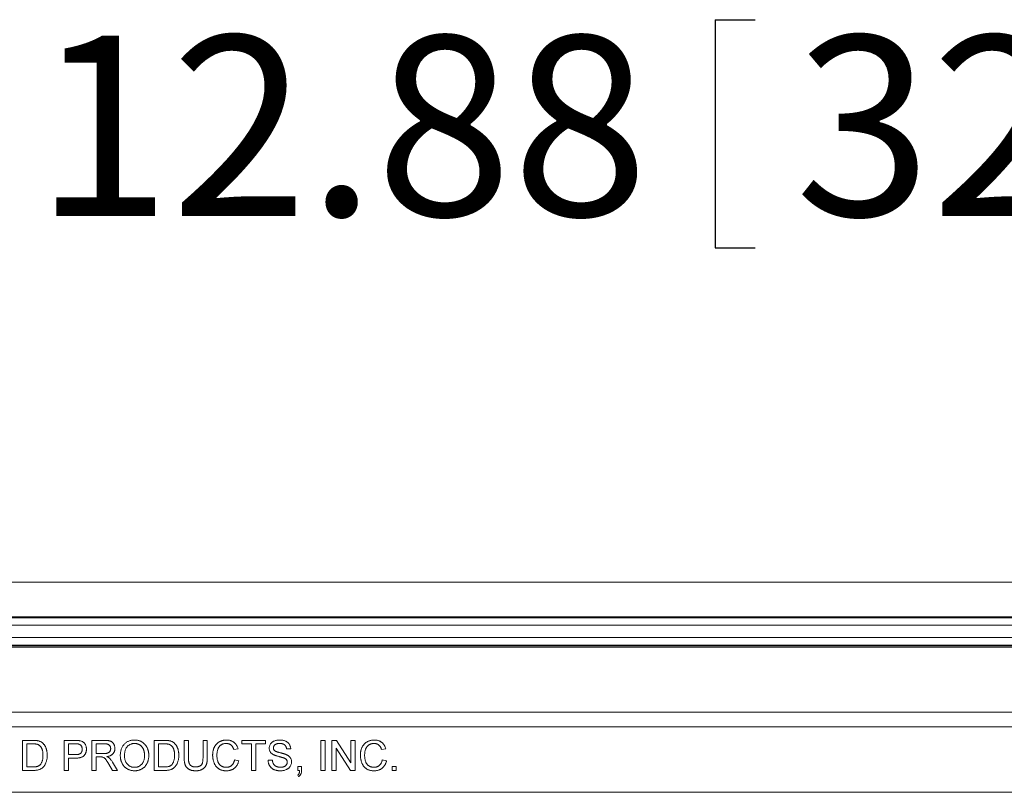
# Model space of a CAD drawing. Units: inches. Extents: x 2 to 136, y 2 to 86.
# Drawn here: x 72 to 78, y 35 to 40 of the extents above; entities that cross this region are included whole.
import ezdxf

# ---------------------------------------------------------------- set-up
doc = ezdxf.new("R2010")
doc.units = ezdxf.units.IN
doc.header["$LTSCALE"] = 4
doc.header["$MEASUREMENT"] = 0
doc.layers.add('DIM', color=136, linetype='Continuous')
doc.styles.add('SLDTEXTSTYLE0', font='TXT', dxfattribs={"width": 0.605})
doc.dimstyles.new('SLDDIMSTYLE1', dxfattribs={"dimtxt": 0.970703, "dimasz": 0.376, "dimexe": 0, "dimexo": 0.0625, "dimgap": 0.242676, "dimtad": 0, "dimtih": 1, "dimtoh": 1, "dimlfac": 0.75, "dimrnd": 1e-09, "dimzin": 12, "dimdsep": 46, "dimtxsty": 'SLDTEXTSTYLE0', "dimsah": 1, "dimcen": 0.09, "dimadec": 0, "dimazin": 3, "dimtfac": 1, "dimtofl": 0, "dimtmove": 0, "dimatfit": 3, "dimfxl": 1, "dimfrac": 2, "dimtolj": 1, "dimtzin": 12, "dimarcsym": 0})

# ---------------------------------------------------------------- blocks, each defined once
blk = doc.blocks.new('_D_5')
at = {"layer": 'DIM'}
for p, q in [((76.2864, 39.5239), (76.2864, 38.2573)), ((76.2864, 39.5239), (76.5086, 39.5239)), ((81.2486, 39.5239), (81.0264, 39.5239)), ((81.2486, 39.5239), (81.2486, 38.2573)), ((69.1254, 35.4331), (69.1254, 39.3906)), ((86.2921, 35.4331), (86.2921, 39.3906)), ((69.1254, 38.8906), (72.0366, 38.8906)), ((86.2921, 38.8906), (82.1652, 38.8906)), ((76.2864, 38.2573), (76.5086, 38.2573)), ((81.2486, 38.2573), (81.0264, 38.2573))]:
    blk.add_line(p, q, dxfattribs=at)
for points in [[(69.1254, 38.8906), (69.5014, 38.8106), (69.5014, 38.9706)], [(86.2921, 38.8906), (85.9161, 38.9706), (85.9161, 38.8106)]]:
    blk.add_solid(points, dxfattribs=at)
at = {"layer": 'DIM', "char_height": 1, "attachment_point": 1, "style": 'SLDTEXTSTYLE0'}
for s, insert in [('12.88', (72.5088, 39.4346)), ('327.03', (76.7308, 39.4346))]:
    blk.add_mtext(s, dxfattribs=dict(at, insert=insert))

msp = doc.modelspace()

# ---------------------------------------------------------------- linework, layer by layer
at = {"color": 7, "linetype": 'Continuous', "lineweight": 15}
for p, q in [((87.3555, 36.3998), (68.062, 36.3998)), ((86.1918, 36.2071), (69.2257, 36.2071)), ((69.2274, 36.203), (86.1901, 36.203)), ((86.1901, 36.1613), (69.2274, 36.1613)), ((69.2902, 36.0928), (86.1272, 36.0928)), ((86.1272, 36.0512), (69.2902, 36.0512)), ((86.1255, 36.0471), (69.2919, 36.0471)), ((69.2952, 36.0391), (86.1222, 36.0391)), ((69.4445, 35.6788), (85.973, 35.6788)), ((85.973, 35.5962), (69.4445, 35.5962)), ((72.441, 35.3548), (72.441, 35.5215)), ((72.441, 35.5215), (72.498, 35.5215)), ((72.4983, 35.5022), (72.4645, 35.5022)), ((72.4645, 35.5022), (72.4645, 35.374)), ((72.6717, 35.3548), (72.6717, 35.5215)), ((72.6717, 35.5215), (72.733, 35.5215)), ((72.6952, 35.5022), (72.6952, 35.4424)), ((72.735, 35.5022), (72.6952, 35.5022)), ((72.8256, 35.3548), (72.8256, 35.5215)), ((72.8256, 35.5215), (72.8979, 35.5215)), ((72.8988, 35.5022), (72.8491, 35.5022)), ((72.8491, 35.5022), (72.8491, 35.4488)), ((73.1717, 35.3548), (73.1717, 35.5215)), ((73.1717, 35.5215), (73.2287, 35.5215)), ((73.229, 35.5022), (73.1952, 35.5022)), ((73.1952, 35.5022), (73.1952, 35.374)), ((73.3384, 35.4256), (73.3384, 35.5215)), ((73.3384, 35.5215), (73.3619, 35.5215)), ((73.3619, 35.5215), (73.3619, 35.4267)), ((73.4431, 35.5215), (73.4666, 35.5215)), ((73.4431, 35.4267), (73.4431, 35.5215)), ((73.4666, 35.5215), (73.4666, 35.4256)), ((73.6589, 35.5215), (73.7893, 35.5215)), ((73.6589, 35.5022), (73.6589, 35.5215)), ((73.7123, 35.5022), (73.6589, 35.5022)), ((73.7123, 35.3548), (73.7123, 35.5022)), ((73.7893, 35.5022), (73.7358, 35.5022)), ((73.7358, 35.5022), (73.7358, 35.3548)), ((73.7893, 35.5215), (73.7893, 35.5022)), ((74.097, 35.3548), (74.097, 35.5215)), ((74.097, 35.5215), (74.1205, 35.5215)), ((74.1205, 35.5215), (74.1205, 35.3548)), ((74.1589, 35.5215), (74.1838, 35.5215)), ((74.1589, 35.3548), (74.1589, 35.5215)), ((74.1838, 35.5215), (74.2636, 35.3971)), ((74.2636, 35.3971), (74.2636, 35.5215)), ((74.2636, 35.5215), (74.2871, 35.5215)), ((74.2871, 35.5215), (74.2871, 35.3548)), ((72.6952, 35.4424), (72.7354, 35.4424)), ((72.8491, 35.4488), (72.8937, 35.4488)), ((73.6376, 35.4751), (73.614, 35.4701)), ((73.9303, 35.4744), (73.9068, 35.4744)), ((74.2623, 35.3548), (74.1824, 35.4792)), ((74.1824, 35.4792), (74.1824, 35.3548)), ((74.4581, 35.4751), (74.4346, 35.4701)), ((72.7361, 35.4232), (72.6952, 35.4232)), ((72.6952, 35.4232), (72.6952, 35.3548)), ((72.8732, 35.4296), (72.8491, 35.4296)), ((72.8491, 35.4296), (72.8491, 35.3548)), ((72.9405, 35.3548), (72.9197, 35.39)), ((72.9401, 35.4008), (72.9674, 35.3548)), ((73.6183, 35.4136), (73.6418, 35.4081)), ((73.8042, 35.4125), (73.8277, 35.4125)), ((74.4388, 35.4136), (74.4623, 35.4081)), ((72.5007, 35.3548), (72.441, 35.3548)), ((72.4645, 35.374), (72.4988, 35.374)), ((72.6952, 35.3548), (72.6717, 35.3548)), ((72.8491, 35.3548), (72.8256, 35.3548)), ((72.9674, 35.3548), (72.9405, 35.3548)), ((73.2314, 35.3548), (73.1717, 35.3548)), ((73.1952, 35.374), (73.2296, 35.374)), ((73.7358, 35.3548), (73.7123, 35.3548)), ((73.9688, 35.3548), (73.9688, 35.3762)), ((73.9688, 35.3762), (73.9901, 35.3762)), ((73.9794, 35.3548), (73.9688, 35.3548)), ((73.973, 35.3206), (73.9688, 35.3291)), ((73.9901, 35.3762), (73.9901, 35.3548)), ((74.1205, 35.3548), (74.097, 35.3548)), ((74.1824, 35.3548), (74.1589, 35.3548)), ((74.2871, 35.3548), (74.2623, 35.3548)), ((74.4944, 35.3548), (74.4944, 35.3762)), ((74.4944, 35.3762), (74.5158, 35.3762)), ((74.5158, 35.3548), (74.4944, 35.3548)), ((74.5158, 35.3762), (74.5158, 35.3548)), ((86.2921, 35.2331), (69.1254, 35.2331))]:
    msp.add_line(p, q, dxfattribs=at)
for points, knots in [([(72.498, 35.5215), (72.4995, 35.5215), (72.5026, 35.5215), (72.5069, 35.5213), (72.5111, 35.5212), (72.5149, 35.5209), (72.5184, 35.5206), (72.5217, 35.5201), (72.5247, 35.5197), (72.5265, 35.5193), (72.5274, 35.5191)], [0, 0, 0, 0, 0.157901, 0.306843, 0.445681, 0.57457, 0.694651, 0.806147, 0.907759, 1, 1, 1, 1]), ([(72.5258, 35.4988), (72.525, 35.4991), (72.5234, 35.4997), (72.5208, 35.5003), (72.5178, 35.5009), (72.5146, 35.5014), (72.5109, 35.5018), (72.507, 35.5021), (72.5027, 35.5022), (72.4998, 35.5022), (72.4983, 35.5022)], [0, 0, 0, 0, 0.087425, 0.185248, 0.292738, 0.411206, 0.541246, 0.682781, 0.836034, 1, 1, 1, 1]), ([(72.5542, 35.4394), (72.5542, 35.4415), (72.5542, 35.4457), (72.5537, 35.4517), (72.5531, 35.4573), (72.5522, 35.4626), (72.5511, 35.4675), (72.5496, 35.4719), (72.548, 35.4761), (72.546, 35.4798), (72.5439, 35.4832), (72.5416, 35.4863), (72.5393, 35.4891), (72.5368, 35.4916), (72.5342, 35.4939), (72.5316, 35.4958), (72.5288, 35.4975), (72.5268, 35.4984), (72.5258, 35.4988)], [0, 0, 0, 0, 0.091261, 0.177438, 0.258678, 0.334778, 0.406499, 0.473726, 0.537152, 0.597403, 0.654522, 0.709277, 0.76151, 0.811841, 0.8606, 0.907803, 0.954258, 1, 1, 1, 1]), ([(72.5274, 35.5191), (72.5297, 35.5185), (72.5342, 35.5173), (72.5406, 35.5146), (72.5464, 35.5113), (72.5499, 35.5085), (72.5516, 35.5071)], [0, 0, 0, 0, 0.261213, 0.512048, 0.757793, 1, 1, 1, 1]), ([(72.5516, 35.5071), (72.5527, 35.5062), (72.5549, 35.5043), (72.5578, 35.5012), (72.5606, 35.4979), (72.5632, 35.4945), (72.5655, 35.4908), (72.5676, 35.4869), (72.5696, 35.4829), (72.5713, 35.4786), (72.5728, 35.4742), (72.5741, 35.4697), (72.5752, 35.4649), (72.5761, 35.4601), (72.5769, 35.455), (72.5774, 35.4498), (72.5777, 35.4445), (72.5777, 35.4409), (72.5777, 35.439)], [0, 0, 0, 0, 0.056809, 0.113874, 0.170522, 0.227532, 0.285334, 0.343678, 0.403164, 0.464002, 0.525827, 0.589097, 0.653293, 0.719115, 0.786763, 0.855798, 0.926841, 1, 1, 1, 1]), ([(72.733, 35.5215), (72.7355, 35.5214), (72.7403, 35.5214), (72.7469, 35.5211), (72.7526, 35.5207), (72.7561, 35.5201), (72.7577, 35.5199)], [0, 0, 0, 0, 0.307164, 0.575509, 0.806632, 1, 1, 1, 1]), ([(72.7542, 35.5008), (72.7538, 35.5009), (72.7527, 35.5011), (72.751, 35.5014), (72.749, 35.5017), (72.7467, 35.5019), (72.7442, 35.502), (72.7414, 35.5021), (72.7383, 35.5022), (72.7362, 35.5022), (72.735, 35.5022)], [0, 0, 0, 0, 0.076383, 0.165986, 0.270715, 0.388824, 0.520602, 0.666029, 0.825243, 1, 1, 1, 1]), ([(72.7722, 35.4729), (72.7721, 35.4746), (72.772, 35.4779), (72.7711, 35.4826), (72.7695, 35.487), (72.7674, 35.4909), (72.7647, 35.4943), (72.7616, 35.4972), (72.7581, 35.4994), (72.7555, 35.5003), (72.7542, 35.5008)], [0, 0, 0, 0, 0.142931, 0.276951, 0.405511, 0.531971, 0.653654, 0.769904, 0.883734, 1, 1, 1, 1]), ([(72.7577, 35.5199), (72.7596, 35.5195), (72.7633, 35.5188), (72.7686, 35.517), (72.7734, 35.5149), (72.7778, 35.5123), (72.7817, 35.5091), (72.7852, 35.5053), (72.7882, 35.501), (72.7909, 35.4962), (72.793, 35.4909), (72.7945, 35.4853), (72.7955, 35.4795), (72.7956, 35.4756), (72.7957, 35.4735)], [0, 0, 0, 0, 0.089239, 0.173128, 0.252594, 0.329322, 0.40466, 0.481468, 0.561836, 0.645835, 0.732302, 0.819186, 0.908078, 1, 1, 1, 1]), ([(72.8979, 35.5215), (72.8996, 35.5214), (72.9029, 35.5214), (72.9077, 35.5212), (72.9121, 35.5208), (72.9163, 35.5204), (72.9201, 35.5198), (72.9237, 35.519), (72.9269, 35.5181), (72.9298, 35.5171), (72.9325, 35.5159), (72.935, 35.5144), (72.9374, 35.5128), (72.9397, 35.5109), (72.9418, 35.5088), (72.9438, 35.5065), (72.9456, 35.5041), (72.9479, 35.5005), (72.9503, 35.4956), (72.9523, 35.4895), (72.9536, 35.4831), (72.9537, 35.4787), (72.9538, 35.4765)], [0, 0, 0, 0, 0.062104, 0.120195, 0.17436, 0.225008, 0.272316, 0.31634, 0.356815, 0.393919, 0.429524, 0.464613, 0.499961, 0.535403, 0.571568, 0.608108, 0.64553, 0.684379, 0.762613, 0.84052, 0.919085, 1, 1, 1, 1]), ([(72.9303, 35.476), (72.9303, 35.477), (72.9302, 35.4788), (72.9299, 35.4815), (72.9293, 35.484), (72.9284, 35.4864), (72.9274, 35.4888), (72.926, 35.4909), (72.9245, 35.493), (72.9227, 35.4949), (72.9207, 35.4966), (72.9184, 35.4982), (72.9158, 35.4994), (72.9129, 35.5004), (72.9098, 35.5013), (72.9063, 35.5018), (72.9026, 35.5022), (72.9001, 35.5022), (72.8988, 35.5022)], [0, 0, 0, 0, 0.0603272, 0.1181633, 0.1741916, 0.2288671, 0.2834296, 0.3378078, 0.392615, 0.44845, 0.5059515, 0.5650463, 0.6266439, 0.6922233, 0.7611243, 0.8353052, 0.9153232, 1, 1, 1, 1]), ([(72.9837, 35.4359), (72.9838, 35.4393), (72.9839, 35.4458), (72.9849, 35.4553), (72.9867, 35.4642), (72.989, 35.4725), (72.9922, 35.4803), (72.996, 35.4876), (73.0005, 35.4943), (73.0057, 35.5004), (73.0114, 35.5058), (73.0176, 35.5106), (73.0241, 35.5146), (73.0311, 35.5179), (73.0385, 35.5205), (73.0463, 35.5223), (73.0544, 35.5234), (73.06, 35.5235), (73.0629, 35.5236)], [0, 0, 0, 0, 0.075225, 0.146571, 0.214495, 0.279453, 0.342418, 0.40351, 0.463774, 0.523875, 0.583261, 0.64131, 0.698905, 0.756301, 0.814632, 0.874328, 0.935785, 1, 1, 1, 1]), ([(73.063, 35.5044), (73.0611, 35.5043), (73.0574, 35.5042), (73.052, 35.5034), (73.0467, 35.5022), (73.0417, 35.5005), (73.0369, 35.4983), (73.0322, 35.4955), (73.0278, 35.4923), (73.0236, 35.4886), (73.0196, 35.4843), (73.0163, 35.4793), (73.0135, 35.4736), (73.0112, 35.4673), (73.0094, 35.4603), (73.0081, 35.4527), (73.0074, 35.4444), (73.0073, 35.4386), (73.0072, 35.4357)], [0, 0, 0, 0, 0.055944, 0.110712, 0.164055, 0.216875, 0.269578, 0.323272, 0.377576, 0.433444, 0.490917, 0.550621, 0.613113, 0.679858, 0.751356, 0.82826, 0.910794, 1, 1, 1, 1]), ([(73.0629, 35.5236), (73.0647, 35.5236), (73.0685, 35.5235), (73.074, 35.523), (73.0794, 35.5221), (73.0846, 35.5209), (73.0897, 35.5194), (73.0947, 35.5175), (73.0995, 35.5153), (73.1042, 35.5127), (73.1086, 35.5099), (73.1128, 35.5067), (73.1168, 35.5033), (73.1204, 35.4996), (73.1238, 35.4957), (73.1268, 35.4914), (73.1297, 35.487), (73.1322, 35.4822), (73.1345, 35.4772), (73.1364, 35.4721), (73.1381, 35.4668), (73.1395, 35.4613), (73.1405, 35.4557), (73.1413, 35.4499), (73.1417, 35.4439), (73.1418, 35.4399), (73.1418, 35.4379)], [0, 0, 0, 0, 0.043091, 0.08557, 0.127135, 0.167938, 0.208657, 0.248986, 0.289358, 0.330079, 0.370445, 0.41051, 0.450069, 0.489537, 0.529123, 0.569091, 0.609534, 0.650582, 0.692324, 0.734264, 0.776501, 0.819585, 0.863124, 0.907856, 0.953343, 1, 1, 1, 1]), ([(73.1183, 35.438), (73.1183, 35.4397), (73.1183, 35.4429), (73.1179, 35.4477), (73.1174, 35.4523), (73.1167, 35.4567), (73.1157, 35.461), (73.1146, 35.4652), (73.1132, 35.4692), (73.1117, 35.473), (73.1099, 35.4766), (73.1079, 35.48), (73.1058, 35.4832), (73.1034, 35.4862), (73.1008, 35.4891), (73.0981, 35.4916), (73.0951, 35.494), (73.092, 35.4962), (73.0887, 35.4981), (73.0854, 35.4998), (73.0819, 35.5012), (73.0783, 35.5023), (73.0746, 35.5032), (73.0708, 35.5039), (73.0669, 35.5043), (73.0643, 35.5043), (73.063, 35.5044)], [0, 0, 0, 0, 0.050847, 0.099743, 0.147423, 0.194067, 0.239148, 0.283312, 0.326545, 0.3689, 0.410532, 0.451007, 0.490829, 0.530205, 0.569114, 0.607752, 0.64659, 0.685846, 0.724961, 0.763672, 0.802198, 0.841089, 0.879661, 0.919078, 0.959102, 1, 1, 1, 1]), ([(73.2287, 35.5215), (73.2303, 35.5215), (73.2333, 35.5215), (73.2377, 35.5213), (73.2418, 35.5212), (73.2456, 35.5209), (73.2492, 35.5206), (73.2524, 35.5201), (73.2554, 35.5197), (73.2573, 35.5193), (73.2582, 35.5191)], [0, 0, 0, 0, 0.157901, 0.306843, 0.445681, 0.57457, 0.694651, 0.806147, 0.907759, 1, 1, 1, 1]), ([(73.2566, 35.4988), (73.2558, 35.4991), (73.2542, 35.4997), (73.2516, 35.5003), (73.2486, 35.5009), (73.2453, 35.5014), (73.2417, 35.5018), (73.2378, 35.5021), (73.2335, 35.5022), (73.2306, 35.5022), (73.229, 35.5022)], [0, 0, 0, 0, 0.087425, 0.185248, 0.292738, 0.411206, 0.541246, 0.682781, 0.836034, 1, 1, 1, 1]), ([(73.285, 35.4394), (73.285, 35.4415), (73.2849, 35.4457), (73.2845, 35.4517), (73.2839, 35.4573), (73.283, 35.4626), (73.2818, 35.4675), (73.2804, 35.4719), (73.2787, 35.4761), (73.2768, 35.4798), (73.2746, 35.4832), (73.2724, 35.4863), (73.2701, 35.4891), (73.2676, 35.4916), (73.265, 35.4939), (73.2623, 35.4958), (73.2595, 35.4975), (73.2576, 35.4984), (73.2566, 35.4988)], [0, 0, 0, 0, 0.091261, 0.177438, 0.258678, 0.334778, 0.406499, 0.473726, 0.537152, 0.597403, 0.654522, 0.709277, 0.76151, 0.811841, 0.8606, 0.907803, 0.954258, 1, 1, 1, 1]), ([(73.2582, 35.5191), (73.2605, 35.5185), (73.265, 35.5173), (73.2713, 35.5146), (73.2772, 35.5113), (73.2807, 35.5085), (73.2824, 35.5071)], [0, 0, 0, 0, 0.261213, 0.512048, 0.757793, 1, 1, 1, 1]), ([(73.2824, 35.5071), (73.2835, 35.5062), (73.2856, 35.5043), (73.2886, 35.5012), (73.2913, 35.4979), (73.2939, 35.4945), (73.2962, 35.4908), (73.2984, 35.4869), (73.3003, 35.4829), (73.3021, 35.4786), (73.3036, 35.4742), (73.3049, 35.4697), (73.306, 35.4649), (73.3069, 35.4601), (73.3076, 35.455), (73.3081, 35.4498), (73.3084, 35.4445), (73.3085, 35.4409), (73.3085, 35.439)], [0, 0, 0, 0, 0.056809, 0.113874, 0.170522, 0.227532, 0.285334, 0.343678, 0.403164, 0.464002, 0.525827, 0.589097, 0.653293, 0.719115, 0.786763, 0.855798, 0.926841, 1, 1, 1, 1]), ([(73.4965, 35.4394), (73.4966, 35.4415), (73.4966, 35.4457), (73.4971, 35.4518), (73.4978, 35.4578), (73.4989, 35.4635), (73.5003, 35.4691), (73.5019, 35.4744), (73.5039, 35.4795), (73.5062, 35.4844), (73.5088, 35.4891), (73.5115, 35.4935), (73.5146, 35.4975), (73.5179, 35.5014), (73.5216, 35.5049), (73.5254, 35.5081), (73.5295, 35.511), (73.5339, 35.5137), (73.5384, 35.516), (73.543, 35.518), (73.5478, 35.5197), (73.5527, 35.5211), (73.5577, 35.5223), (73.5628, 35.523), (73.568, 35.5235), (73.5715, 35.5236), (73.5733, 35.5236)], [0, 0, 0, 0, 0.049403, 0.097609, 0.144261, 0.18948, 0.233925, 0.277497, 0.32012, 0.36222, 0.403523, 0.443973, 0.48369, 0.522935, 0.562088, 0.601026, 0.640337, 0.679878, 0.719636, 0.759092, 0.79831, 0.837799, 0.877721, 0.917679, 0.958391, 1, 1, 1, 1]), ([(73.5722, 35.5044), (73.5707, 35.5043), (73.5678, 35.5043), (73.5636, 35.5038), (73.5595, 35.5032), (73.5556, 35.5022), (73.5519, 35.5009), (73.5484, 35.4993), (73.5451, 35.4975), (73.542, 35.4954), (73.539, 35.493), (73.5364, 35.4904), (73.5339, 35.4877), (73.5316, 35.4847), (73.5296, 35.4816), (73.5278, 35.4782), (73.5262, 35.4747), (73.5245, 35.4697), (73.5227, 35.4633), (73.5212, 35.4555), (73.5202, 35.4475), (73.5201, 35.4421), (73.52, 35.4395)], [0, 0, 0, 0, 0.0467592, 0.0919615, 0.1357938, 0.1782177, 0.2194243, 0.2596892, 0.2997887, 0.3400536, 0.380089, 0.419404, 0.4585127, 0.4978898, 0.537375, 0.5776149, 0.6186707, 0.6604469, 0.745319, 0.829758, 0.9146087, 1, 1, 1, 1]), ([(73.614, 35.4701), (73.6136, 35.4715), (73.6127, 35.4744), (73.6111, 35.4784), (73.6094, 35.4821), (73.6074, 35.4855), (73.6054, 35.4887), (73.6032, 35.4915), (73.6008, 35.494), (73.5983, 35.4962), (73.5956, 35.4981), (73.5928, 35.4998), (73.5897, 35.5012), (73.5865, 35.5024), (73.5832, 35.5033), (73.5797, 35.5039), (73.576, 35.5043), (73.5735, 35.5043), (73.5722, 35.5044)], [0, 0, 0, 0, 0.077216, 0.151135, 0.22074, 0.287092, 0.350248, 0.410911, 0.469556, 0.526288, 0.582068, 0.638067, 0.69498, 0.75247, 0.811289, 0.871882, 0.934657, 1, 1, 1, 1]), ([(73.5733, 35.5236), (73.5753, 35.5236), (73.5792, 35.5235), (73.585, 35.5229), (73.5905, 35.5219), (73.5958, 35.5205), (73.6008, 35.5187), (73.6056, 35.5165), (73.6102, 35.514), (73.6144, 35.511), (73.6184, 35.5076), (73.6221, 35.5039), (73.6255, 35.5), (73.6285, 35.4956), (73.6313, 35.491), (73.6337, 35.486), (73.6359, 35.4807), (73.637, 35.477), (73.6376, 35.4751)], [0, 0, 0, 0, 0.068631, 0.134901, 0.199098, 0.261375, 0.322337, 0.382689, 0.442577, 0.502318, 0.562175, 0.621787, 0.681598, 0.742092, 0.80413, 0.867198, 0.932379, 1, 1, 1, 1]), ([(73.8106, 35.478), (73.8107, 35.48), (73.8109, 35.4841), (73.8123, 35.4902), (73.8145, 35.496), (73.8171, 35.5006), (73.8195, 35.5041), (73.8216, 35.5066), (73.8239, 35.5089), (73.8264, 35.5111), (73.8291, 35.513), (73.832, 35.5149), (73.8351, 35.5165), (73.8395, 35.5185), (73.8453, 35.5206), (73.8527, 35.5223), (73.8605, 35.5234), (73.8658, 35.5235), (73.8685, 35.5236)], [0, 0, 0, 0, 0.075004, 0.149181, 0.223688, 0.300994, 0.340157, 0.3792, 0.41838, 0.458213, 0.498414, 0.540041, 0.582197, 0.626177, 0.715844, 0.807363, 0.901624, 1, 1, 1, 1]), ([(73.8694, 35.5044), (73.8679, 35.5044), (73.8651, 35.5043), (73.8609, 35.5039), (73.8571, 35.5034), (73.8536, 35.5026), (73.8503, 35.5016), (73.8475, 35.5003), (73.8449, 35.4989), (73.8426, 35.4972), (73.8406, 35.4953), (73.8389, 35.4933), (73.8374, 35.4912), (73.8362, 35.4891), (73.8353, 35.4868), (73.8346, 35.4844), (73.8342, 35.482), (73.8342, 35.4803), (73.8341, 35.4795)], [0, 0, 0, 0, 0.091514, 0.177149, 0.257117, 0.331209, 0.400397, 0.465074, 0.526081, 0.584552, 0.64051, 0.694609, 0.746513, 0.797026, 0.847355, 0.897435, 0.947647, 1, 1, 1, 1]), ([(73.8685, 35.5236), (73.8715, 35.5235), (73.8772, 35.5234), (73.8856, 35.5223), (73.8934, 35.5205), (73.8996, 35.5183), (73.9041, 35.5162), (73.9073, 35.5145), (73.9103, 35.5125), (73.9131, 35.5105), (73.9157, 35.5082), (73.9181, 35.5058), (73.9203, 35.5032), (73.9229, 35.4995), (73.9257, 35.4945), (73.9281, 35.4882), (73.9297, 35.4814), (73.9301, 35.4768), (73.9303, 35.4744)], [0, 0, 0, 0, 0.100466, 0.195252, 0.285963, 0.372854, 0.414893, 0.456093, 0.495977, 0.535375, 0.574141, 0.6123, 0.650859, 0.689287, 0.765819, 0.842414, 0.919944, 1, 1, 1, 1]), ([(73.9068, 35.4744), (73.9066, 35.4756), (73.9064, 35.478), (73.9056, 35.4813), (73.9046, 35.4845), (73.9034, 35.4874), (73.902, 35.4901), (73.9003, 35.4926), (73.8983, 35.4949), (73.8962, 35.4969), (73.8938, 35.4987), (73.8911, 35.5002), (73.8881, 35.5015), (73.8849, 35.5025), (73.8814, 35.5034), (73.8777, 35.504), (73.8736, 35.5043), (73.8708, 35.5043), (73.8694, 35.5044)], [0, 0, 0, 0, 0.067141, 0.13151, 0.192639, 0.251148, 0.307587, 0.363434, 0.418097, 0.472611, 0.528168, 0.585513, 0.645327, 0.708015, 0.774483, 0.844974, 0.920421, 1, 1, 1, 1]), ([(74.317, 35.4394), (74.3171, 35.4415), (74.3172, 35.4457), (74.3176, 35.4518), (74.3183, 35.4578), (74.3194, 35.4635), (74.3208, 35.4691), (74.3224, 35.4744), (74.3244, 35.4795), (74.3267, 35.4844), (74.3293, 35.4891), (74.3321, 35.4935), (74.3352, 35.4975), (74.3384, 35.5014), (74.3421, 35.5049), (74.3459, 35.5081), (74.35, 35.511), (74.3544, 35.5137), (74.3589, 35.516), (74.3635, 35.518), (74.3683, 35.5197), (74.3732, 35.5211), (74.3782, 35.5223), (74.3833, 35.523), (74.3885, 35.5235), (74.392, 35.5236), (74.3938, 35.5236)], [0, 0, 0, 0, 0.049403, 0.097609, 0.144261, 0.18948, 0.233925, 0.277497, 0.32012, 0.36222, 0.403523, 0.443973, 0.48369, 0.522935, 0.562088, 0.601026, 0.640337, 0.679878, 0.719636, 0.759092, 0.79831, 0.837799, 0.877721, 0.917679, 0.958391, 1, 1, 1, 1]), ([(74.3927, 35.5044), (74.3912, 35.5043), (74.3883, 35.5043), (74.3841, 35.5038), (74.38, 35.5032), (74.3761, 35.5022), (74.3724, 35.5009), (74.3689, 35.4993), (74.3656, 35.4975), (74.3625, 35.4954), (74.3596, 35.493), (74.3569, 35.4904), (74.3544, 35.4877), (74.3521, 35.4847), (74.3501, 35.4816), (74.3483, 35.4782), (74.3467, 35.4747), (74.345, 35.4697), (74.3432, 35.4633), (74.3417, 35.4555), (74.3407, 35.4475), (74.3406, 35.4421), (74.3405, 35.4395)], [0, 0, 0, 0, 0.046759, 0.091962, 0.135794, 0.178218, 0.219424, 0.259689, 0.299789, 0.340054, 0.380089, 0.419404, 0.458513, 0.49789, 0.537375, 0.577615, 0.618671, 0.660447, 0.745319, 0.829758, 0.914609, 1, 1, 1, 1]), ([(74.4346, 35.4701), (74.4341, 35.4715), (74.4332, 35.4744), (74.4316, 35.4784), (74.4299, 35.4821), (74.428, 35.4855), (74.4259, 35.4887), (74.4237, 35.4915), (74.4213, 35.494), (74.4188, 35.4962), (74.4161, 35.4981), (74.4133, 35.4998), (74.4102, 35.5012), (74.407, 35.5024), (74.4037, 35.5033), (74.4002, 35.5039), (74.3965, 35.5043), (74.394, 35.5043), (74.3927, 35.5044)], [0, 0, 0, 0, 0.0772155, 0.1511347, 0.2207401, 0.2870916, 0.3502485, 0.4109105, 0.4695563, 0.5262877, 0.5820675, 0.6380666, 0.6949796, 0.7524703, 0.8112891, 0.871882, 0.9346574, 1, 1, 1, 1]), ([(74.3938, 35.5236), (74.3958, 35.5236), (74.3997, 35.5235), (74.4055, 35.5229), (74.411, 35.5219), (74.4163, 35.5205), (74.4213, 35.5187), (74.4261, 35.5165), (74.4307, 35.514), (74.4349, 35.511), (74.439, 35.5076), (74.4426, 35.5039), (74.446, 35.5), (74.4491, 35.4956), (74.4518, 35.491), (74.4542, 35.486), (74.4564, 35.4807), (74.4575, 35.477), (74.4581, 35.4751)], [0, 0, 0, 0, 0.0686309, 0.1349008, 0.1990976, 0.2613751, 0.3223373, 0.3826894, 0.4425774, 0.5023181, 0.5621755, 0.6217871, 0.6815978, 0.7420921, 0.8041298, 0.8671982, 0.9323789, 1, 1, 1, 1]), ([(72.5777, 35.439), (72.5777, 35.436), (72.5776, 35.43), (72.5767, 35.4213), (72.5754, 35.4131), (72.5735, 35.4055), (72.5711, 35.3985), (72.5684, 35.3921), (72.5655, 35.3863), (72.5622, 35.3812), (72.5586, 35.3766), (72.5549, 35.3726), (72.5511, 35.369), (72.547, 35.3659), (72.5426, 35.3633), (72.5379, 35.361), (72.5327, 35.3591), (72.5272, 35.3575), (72.5211, 35.3563), (72.5147, 35.3554), (72.5078, 35.3549), (72.5031, 35.3548), (72.5007, 35.3548)], [0, 0, 0, 0, 0.070545, 0.137279, 0.20024, 0.260347, 0.316984, 0.370125, 0.419604, 0.466025, 0.509923, 0.551875, 0.591833, 0.630157, 0.668671, 0.708666, 0.75062, 0.795014, 0.841964, 0.891754, 0.944289, 1, 1, 1, 1]), ([(72.5382, 35.3858), (72.5394, 35.3872), (72.5419, 35.3901), (72.5451, 35.3951), (72.5478, 35.4008), (72.5502, 35.4072), (72.552, 35.4142), (72.5533, 35.422), (72.5541, 35.4305), (72.5542, 35.4363), (72.5542, 35.4394)], [0, 0, 0, 0, 0.09777, 0.200852, 0.31043, 0.428549, 0.555184, 0.691845, 0.840094, 1, 1, 1, 1]), ([(72.7354, 35.4424), (72.737, 35.4424), (72.7401, 35.4425), (72.7446, 35.4428), (72.7487, 35.4435), (72.7524, 35.4443), (72.7558, 35.4455), (72.7589, 35.4468), (72.7615, 35.4485), (72.7638, 35.4503), (72.7658, 35.4525), (72.7675, 35.4548), (72.769, 35.4573), (72.7701, 35.46), (72.7711, 35.463), (72.7717, 35.4661), (72.7721, 35.4694), (72.7721, 35.4717), (72.7722, 35.4729)], [0, 0, 0, 0, 0.087763, 0.169068, 0.244892, 0.314347, 0.379273, 0.439525, 0.496161, 0.549829, 0.602414, 0.654687, 0.707357, 0.761114, 0.816795, 0.874624, 0.935984, 1, 1, 1, 1]), ([(72.7957, 35.4735), (72.7956, 35.4718), (72.7956, 35.4684), (72.7949, 35.4634), (72.794, 35.4586), (72.7925, 35.454), (72.7907, 35.4496), (72.7885, 35.4455), (72.7858, 35.4415), (72.7828, 35.4377), (72.7792, 35.4342), (72.7749, 35.4312), (72.77, 35.4287), (72.7645, 35.4266), (72.7583, 35.4251), (72.7515, 35.4239), (72.744, 35.4233), (72.7388, 35.4232), (72.7361, 35.4232)], [0, 0, 0, 0, 0.0580502, 0.1142169, 0.1688978, 0.2226344, 0.2756613, 0.328737, 0.3816727, 0.4359694, 0.4915508, 0.5492817, 0.6103752, 0.6763398, 0.747773, 0.8252328, 0.9090227, 1, 1, 1, 1]), ([(72.8937, 35.4488), (72.896, 35.4488), (72.9002, 35.4489), (72.906, 35.4495), (72.911, 35.4503), (72.9152, 35.4517), (72.9188, 35.4535), (72.9219, 35.4557), (72.9244, 35.4584), (72.9266, 35.4615), (72.9282, 35.4649), (72.9294, 35.4685), (72.9302, 35.4722), (72.9302, 35.4747), (72.9303, 35.476)], [0, 0, 0, 0, 0.128838, 0.240851, 0.337986, 0.420854, 0.49478, 0.565909, 0.63705, 0.709381, 0.782161, 0.853682, 0.926183, 1, 1, 1, 1]), ([(72.9538, 35.4765), (72.9538, 35.4751), (72.9537, 35.4723), (72.9532, 35.4681), (72.9523, 35.4642), (72.9512, 35.4604), (72.9496, 35.4568), (72.9478, 35.4533), (72.9455, 35.4501), (72.943, 35.4469), (72.9401, 35.4441), (72.9368, 35.4414), (72.9332, 35.4392), (72.9292, 35.437), (72.9248, 35.4353), (72.9201, 35.4338), (72.9149, 35.4326), (72.9114, 35.432), (72.9096, 35.4317)], [0, 0, 0, 0, 0.061415, 0.1213, 0.179231, 0.235947, 0.292228, 0.34821, 0.40446, 0.462043, 0.520694, 0.58037, 0.64222, 0.706553, 0.774305, 0.845266, 0.920624, 1, 1, 1, 1]), ([(73.0628, 35.3527), (73.0609, 35.3527), (73.0571, 35.3527), (73.0514, 35.3533), (73.046, 35.3542), (73.0407, 35.3554), (73.0355, 35.357), (73.0305, 35.3589), (73.0257, 35.3613), (73.021, 35.3639), (73.0166, 35.3668), (73.0124, 35.37), (73.0085, 35.3735), (73.0049, 35.3772), (73.0015, 35.3812), (72.9984, 35.3854), (72.9956, 35.3899), (72.9931, 35.3947), (72.9909, 35.3996), (72.989, 35.4045), (72.9874, 35.4096), (72.986, 35.4147), (72.985, 35.4199), (72.9843, 35.4252), (72.9838, 35.4305), (72.9837, 35.4341), (72.9837, 35.4359)], [0, 0, 0, 0, 0.044702, 0.088543, 0.131465, 0.173817, 0.215722, 0.257259, 0.298741, 0.340502, 0.382149, 0.423093, 0.463588, 0.504008, 0.544388, 0.584918, 0.626224, 0.667943, 0.709911, 0.751354, 0.792596, 0.83393, 0.874994, 0.916436, 0.957902, 1, 1, 1, 1]), ([(73.0072, 35.4357), (73.0072, 35.4332), (73.0073, 35.4286), (73.0081, 35.4217), (73.0093, 35.4153), (73.011, 35.4092), (73.0133, 35.4035), (73.016, 35.3982), (73.0192, 35.3934), (73.0229, 35.3889), (73.027, 35.3849), (73.0314, 35.3814), (73.036, 35.3785), (73.0408, 35.3761), (73.0459, 35.3742), (73.0513, 35.3729), (73.0569, 35.372), (73.0607, 35.3719), (73.0627, 35.3719)], [0, 0, 0, 0, 0.075976, 0.148148, 0.217234, 0.283343, 0.347255, 0.409524, 0.470659, 0.531831, 0.591991, 0.650519, 0.707573, 0.764172, 0.82112, 0.8791, 0.938413, 1, 1, 1, 1]), ([(73.0627, 35.3719), (73.0647, 35.3719), (73.0685, 35.372), (73.0742, 35.3728), (73.0797, 35.3742), (73.0848, 35.3761), (73.0897, 35.3786), (73.0943, 35.3815), (73.0987, 35.3851), (73.1027, 35.3891), (73.1064, 35.3936), (73.1096, 35.3986), (73.1123, 35.4041), (73.1145, 35.41), (73.1162, 35.4164), (73.1175, 35.4232), (73.1182, 35.4305), (73.1183, 35.4355), (73.1183, 35.438)], [0, 0, 0, 0, 0.0610568, 0.1195491, 0.1768119, 0.2329638, 0.2885926, 0.3446775, 0.4016742, 0.4605546, 0.5204934, 0.5812312, 0.643451, 0.707862, 0.7753637, 0.8464088, 0.9211494, 1, 1, 1, 1]), ([(73.1418, 35.4379), (73.1418, 35.4358), (73.1417, 35.4317), (73.1413, 35.4257), (73.1404, 35.4198), (73.1394, 35.4141), (73.1379, 35.4085), (73.1362, 35.4031), (73.1341, 35.3979), (73.1317, 35.3929), (73.1291, 35.3881), (73.1261, 35.3836), (73.1229, 35.3793), (73.1195, 35.3754), (73.1157, 35.3718), (73.1117, 35.3685), (73.1075, 35.3655), (73.103, 35.3628), (73.0983, 35.3604), (73.0935, 35.3583), (73.0886, 35.3566), (73.0836, 35.3551), (73.0785, 35.354), (73.0734, 35.3532), (73.0681, 35.3528), (73.0645, 35.3527), (73.0628, 35.3527)], [0, 0, 0, 0, 0.047561, 0.093965, 0.139115, 0.183631, 0.227463, 0.27071, 0.313619, 0.35627, 0.398376, 0.439568, 0.480058, 0.519902, 0.559672, 0.599077, 0.639073, 0.679316, 0.719784, 0.759624, 0.79948, 0.839192, 0.8787, 0.918792, 0.959082, 1, 1, 1, 1]), ([(73.3085, 35.439), (73.3084, 35.436), (73.3084, 35.43), (73.3075, 35.4213), (73.3062, 35.4131), (73.3042, 35.4055), (73.3018, 35.3985), (73.2992, 35.3921), (73.2962, 35.3863), (73.2929, 35.3812), (73.2894, 35.3766), (73.2857, 35.3726), (73.2819, 35.369), (73.2778, 35.3659), (73.2734, 35.3633), (73.2687, 35.361), (73.2635, 35.3591), (73.2579, 35.3575), (73.2519, 35.3563), (73.2454, 35.3554), (73.2386, 35.3549), (73.2339, 35.3548), (73.2314, 35.3548)], [0, 0, 0, 0, 0.070545, 0.137279, 0.20024, 0.260347, 0.316984, 0.370125, 0.419604, 0.466025, 0.509923, 0.551875, 0.591833, 0.630157, 0.668671, 0.708666, 0.75062, 0.795014, 0.841964, 0.891754, 0.944289, 1, 1, 1, 1]), ([(73.269, 35.3858), (73.2702, 35.3872), (73.2727, 35.3901), (73.2759, 35.3951), (73.2786, 35.4008), (73.2809, 35.4072), (73.2828, 35.4142), (73.284, 35.422), (73.2849, 35.4305), (73.2849, 35.4363), (73.285, 35.4394)], [0, 0, 0, 0, 0.09777, 0.200852, 0.31043, 0.428549, 0.555184, 0.691845, 0.840094, 1, 1, 1, 1]), ([(73.5738, 35.3527), (73.5716, 35.3527), (73.5674, 35.3527), (73.5612, 35.3532), (73.5553, 35.3541), (73.5497, 35.3553), (73.5445, 35.3568), (73.5395, 35.3587), (73.5349, 35.3609), (73.5305, 35.3635), (73.5265, 35.3664), (73.5226, 35.3695), (73.5191, 35.373), (73.5158, 35.3768), (73.5128, 35.381), (73.51, 35.3853), (73.5074, 35.3901), (73.5051, 35.3951), (73.5031, 35.4002), (73.5014, 35.4055), (73.4999, 35.411), (73.4986, 35.4164), (73.4977, 35.422), (73.497, 35.4277), (73.4966, 35.4335), (73.4966, 35.4374), (73.4965, 35.4394)], [0, 0, 0, 0, 0.049195, 0.096246, 0.141346, 0.1846, 0.226072, 0.266186, 0.305302, 0.343257, 0.380888, 0.418506, 0.456328, 0.494246, 0.533032, 0.572481, 0.613086, 0.654941, 0.697402, 0.739889, 0.782199, 0.825065, 0.86799, 0.911412, 0.955373, 1, 1, 1, 1]), ([(73.52, 35.4395), (73.5201, 35.4361), (73.5202, 35.4295), (73.5213, 35.42), (73.5232, 35.4112), (73.5253, 35.4043), (73.5275, 35.3992), (73.5293, 35.3956), (73.5313, 35.3923), (73.5335, 35.3893), (73.5359, 35.3865), (73.5385, 35.3839), (73.5414, 35.3816), (73.5444, 35.3796), (73.5476, 35.3778), (73.5508, 35.3762), (73.5541, 35.3748), (73.5575, 35.3738), (73.5609, 35.3729), (73.5644, 35.3723), (73.568, 35.372), (73.5704, 35.3719), (73.5716, 35.3719)], [0, 0, 0, 0, 0.105339, 0.204672, 0.298094, 0.387092, 0.429746, 0.47092, 0.511139, 0.550195, 0.588369, 0.626696, 0.664464, 0.702526, 0.74049, 0.777626, 0.814723, 0.851532, 0.888102, 0.925114, 0.962105, 1, 1, 1, 1]), ([(73.8352, 35.4419), (73.8333, 35.443), (73.8295, 35.445), (73.8244, 35.4487), (73.8201, 35.4528), (73.8167, 35.4572), (73.814, 35.462), (73.812, 35.4671), (73.8108, 35.4724), (73.8107, 35.4761), (73.8106, 35.478)], [0, 0, 0, 0, 0.1448695, 0.2796358, 0.4065536, 0.527715, 0.6456591, 0.7617797, 0.8788884, 1, 1, 1, 1]), ([(73.8341, 35.4795), (73.8342, 35.4781), (73.8343, 35.4753), (73.8355, 35.4713), (73.8374, 35.4677), (73.8392, 35.4658), (73.8401, 35.4648)], [0, 0, 0, 0, 0.262741, 0.509957, 0.753327, 1, 1, 1, 1]), ([(73.8933, 35.4235), (73.8927, 35.4237), (73.8914, 35.4243), (73.8891, 35.425), (73.8864, 35.4259), (73.8832, 35.4269), (73.8796, 35.4279), (73.8755, 35.4291), (73.8709, 35.4303), (73.866, 35.4316), (73.861, 35.4329), (73.8562, 35.4342), (73.8518, 35.4355), (73.8478, 35.4368), (73.8442, 35.4381), (73.8409, 35.4394), (73.8379, 35.4406), (73.8361, 35.4415), (73.8352, 35.4419)], [0, 0, 0, 0, 0.031201, 0.070488, 0.117216, 0.171578, 0.233599, 0.304115, 0.38178, 0.467272, 0.553962, 0.634703, 0.710033, 0.779089, 0.842963, 0.901, 0.953246, 1, 1, 1, 1]), ([(73.8401, 35.4648), (73.8407, 35.4643), (73.842, 35.4632), (73.8444, 35.4617), (73.8473, 35.4603), (73.8508, 35.4588), (73.855, 35.4574), (73.8597, 35.4559), (73.865, 35.4544), (73.8707, 35.4529), (73.8765, 35.4515), (73.882, 35.4501), (73.8871, 35.4487), (73.8917, 35.4473), (73.8958, 35.4461), (73.8995, 35.4448), (73.9027, 35.4436), (73.9047, 35.4428), (73.9056, 35.4424)], [0, 0, 0, 0, 0.032743, 0.07241, 0.119612, 0.174674, 0.237347, 0.308355, 0.387633, 0.475252, 0.563336, 0.645141, 0.720208, 0.789275, 0.851496, 0.90733, 0.956968, 1, 1, 1, 1]), ([(73.9056, 35.4424), (73.9068, 35.4418), (73.9092, 35.4408), (73.9125, 35.4389), (73.9157, 35.437), (73.9185, 35.4349), (73.9211, 35.4328), (73.9235, 35.4305), (73.9256, 35.4281), (73.9282, 35.4248), (73.9307, 35.4204), (73.9329, 35.4146), (73.9343, 35.4085), (73.9345, 35.4043), (73.9346, 35.4021)], [0, 0, 0, 0, 0.074947, 0.147108, 0.21641, 0.282932, 0.347218, 0.409379, 0.469396, 0.528959, 0.644563, 0.759868, 0.877692, 1, 1, 1, 1]), ([(74.3943, 35.3527), (74.3921, 35.3527), (74.3879, 35.3527), (74.3817, 35.3532), (74.3758, 35.3541), (74.3702, 35.3553), (74.365, 35.3568), (74.36, 35.3587), (74.3554, 35.3609), (74.351, 35.3635), (74.347, 35.3664), (74.3432, 35.3695), (74.3396, 35.373), (74.3363, 35.3768), (74.3333, 35.381), (74.3305, 35.3853), (74.328, 35.3901), (74.3257, 35.3951), (74.3236, 35.4002), (74.3219, 35.4055), (74.3204, 35.411), (74.3192, 35.4164), (74.3182, 35.422), (74.3175, 35.4277), (74.3171, 35.4335), (74.3171, 35.4374), (74.317, 35.4394)], [0, 0, 0, 0, 0.049195, 0.096246, 0.141346, 0.1846, 0.226072, 0.266186, 0.305302, 0.343257, 0.380888, 0.418506, 0.456328, 0.494246, 0.533032, 0.572481, 0.613086, 0.654941, 0.697402, 0.739889, 0.782199, 0.825065, 0.86799, 0.911412, 0.955373, 1, 1, 1, 1]), ([(74.3405, 35.4395), (74.3406, 35.4361), (74.3407, 35.4295), (74.3418, 35.42), (74.3437, 35.4112), (74.3459, 35.4043), (74.348, 35.3992), (74.3498, 35.3956), (74.3518, 35.3923), (74.354, 35.3893), (74.3564, 35.3865), (74.3591, 35.3839), (74.3619, 35.3816), (74.3649, 35.3796), (74.3681, 35.3778), (74.3713, 35.3762), (74.3746, 35.3748), (74.378, 35.3738), (74.3814, 35.3729), (74.3849, 35.3723), (74.3885, 35.372), (74.3909, 35.3719), (74.3921, 35.3719)], [0, 0, 0, 0, 0.105339, 0.204672, 0.298094, 0.387092, 0.429746, 0.47092, 0.511139, 0.550195, 0.588369, 0.626696, 0.664464, 0.702526, 0.74049, 0.777626, 0.814723, 0.851532, 0.888102, 0.925114, 0.962105, 1, 1, 1, 1]), ([(72.4988, 35.374), (72.5013, 35.3741), (72.5061, 35.3741), (72.5128, 35.3747), (72.5186, 35.3756), (72.5236, 35.377), (72.528, 35.3787), (72.5319, 35.3807), (72.5353, 35.383), (72.5373, 35.3849), (72.5382, 35.3858)], [0, 0, 0, 0, 0.177993, 0.336724, 0.476221, 0.597667, 0.707364, 0.809239, 0.907068, 1, 1, 1, 1]), ([(72.8847, 35.4288), (72.8841, 35.4289), (72.8825, 35.4292), (72.8799, 35.4294), (72.8767, 35.4296), (72.8744, 35.4296), (72.8732, 35.4296)], [0, 0, 0, 0, 0.1774947, 0.4052256, 0.6783881, 1, 1, 1, 1]), ([(72.9197, 35.39), (72.919, 35.3912), (72.9175, 35.3936), (72.9155, 35.3971), (72.9134, 35.4003), (72.9115, 35.4034), (72.9097, 35.4061), (72.908, 35.4088), (72.9063, 35.4111), (72.9044, 35.4139), (72.9021, 35.4169), (72.8993, 35.42), (72.8968, 35.4225), (72.8936, 35.425), (72.8897, 35.4272), (72.8864, 35.4283), (72.8847, 35.4288)], [0, 0, 0, 0, 0.080757, 0.156493, 0.227865, 0.294219, 0.356758, 0.414804, 0.468026, 0.516757, 0.604218, 0.681445, 0.747952, 0.804766, 0.905435, 1, 1, 1, 1]), ([(72.9096, 35.4317), (72.9109, 35.431), (72.9135, 35.4298), (72.917, 35.4277), (72.92, 35.4257), (72.9217, 35.4242), (72.9225, 35.4235)], [0, 0, 0, 0, 0.293138, 0.55591, 0.79187, 1, 1, 1, 1]), ([(72.9225, 35.4235), (72.9241, 35.422), (72.9274, 35.4188), (72.9318, 35.4134), (72.9361, 35.4074), (72.9388, 35.403), (72.9401, 35.4008)], [0, 0, 0, 0, 0.229543, 0.470754, 0.728168, 1, 1, 1, 1]), ([(73.2296, 35.374), (73.2321, 35.3741), (73.2368, 35.3741), (73.2435, 35.3747), (73.2494, 35.3756), (73.2544, 35.377), (73.2588, 35.3787), (73.2626, 35.3807), (73.2661, 35.383), (73.268, 35.3849), (73.269, 35.3858)], [0, 0, 0, 0, 0.177993, 0.336724, 0.476221, 0.597667, 0.707364, 0.809239, 0.907068, 1, 1, 1, 1]), ([(73.4029, 35.3527), (73.401, 35.3527), (73.3974, 35.3527), (73.3921, 35.3531), (73.387, 35.3537), (73.3821, 35.3546), (73.3776, 35.3557), (73.3733, 35.3571), (73.3692, 35.3588), (73.3654, 35.3606), (73.3619, 35.3628), (73.3587, 35.3651), (73.3557, 35.3677), (73.3529, 35.3705), (73.3504, 35.3735), (73.3482, 35.3768), (73.3462, 35.3803), (73.3446, 35.384), (73.3431, 35.388), (73.3418, 35.3924), (73.3408, 35.397), (73.3399, 35.4021), (73.3392, 35.4074), (73.3388, 35.4132), (73.3385, 35.4193), (73.3384, 35.4234), (73.3384, 35.4256)], [0, 0, 0, 0, 0.049712, 0.096859, 0.142174, 0.185751, 0.227221, 0.267072, 0.30569, 0.342997, 0.379373, 0.414999, 0.449813, 0.484538, 0.519006, 0.553713, 0.589084, 0.625097, 0.662629, 0.702695, 0.745177, 0.790212, 0.838242, 0.889291, 0.943196, 1, 1, 1, 1]), ([(73.3619, 35.4267), (73.3619, 35.4249), (73.362, 35.4216), (73.3621, 35.4168), (73.3624, 35.4123), (73.3628, 35.4082), (73.3633, 35.4044), (73.364, 35.401), (73.3648, 35.398), (73.3659, 35.3944), (73.3678, 35.3904), (73.3707, 35.3861), (73.3743, 35.3824), (73.3786, 35.3794), (73.3835, 35.377), (73.3889, 35.3752), (73.3948, 35.3742), (73.3989, 35.3741), (73.4011, 35.374)], [0, 0, 0, 0, 0.0681524, 0.131501, 0.1905477, 0.2453198, 0.2950612, 0.3407601, 0.3824533, 0.4198551, 0.4892846, 0.5563549, 0.6235058, 0.6921964, 0.7633732, 0.83734, 0.9159106, 1, 1, 1, 1]), ([(73.4011, 35.374), (73.4029, 35.3741), (73.4064, 35.3741), (73.4115, 35.3746), (73.4162, 35.3755), (73.4205, 35.3766), (73.4243, 35.3782), (73.4278, 35.38), (73.4308, 35.3823), (73.4336, 35.3849), (73.4359, 35.388), (73.4378, 35.3917), (73.4395, 35.396), (73.4408, 35.4009), (73.4418, 35.4065), (73.4426, 35.4127), (73.443, 35.4195), (73.4431, 35.4242), (73.4431, 35.4267)], [0, 0, 0, 0, 0.0694745, 0.1341482, 0.1940255, 0.2498056, 0.3026442, 0.3522866, 0.3997955, 0.4462125, 0.494314, 0.546595, 0.6047821, 0.6694017, 0.7409059, 0.8198432, 0.9059751, 1, 1, 1, 1]), ([(73.4666, 35.4256), (73.4666, 35.4235), (73.4665, 35.4196), (73.4663, 35.4138), (73.4659, 35.4083), (73.4653, 35.4032), (73.4645, 35.3984), (73.4636, 35.3939), (73.4624, 35.3897), (73.4611, 35.3859), (73.4596, 35.3822), (73.4578, 35.3788), (73.4557, 35.3755), (73.4533, 35.3724), (73.4506, 35.3695), (73.4477, 35.3668), (73.4445, 35.3642), (73.441, 35.3618), (73.4372, 35.3597), (73.4332, 35.3578), (73.4288, 35.3562), (73.4242, 35.3549), (73.4192, 35.3539), (73.414, 35.3532), (73.4086, 35.3527), (73.4048, 35.3527), (73.4029, 35.3527)], [0, 0, 0, 0, 0.054641, 0.106331, 0.155148, 0.201472, 0.244713, 0.285874, 0.324259, 0.360512, 0.395558, 0.430013, 0.464794, 0.499488, 0.534572, 0.570482, 0.607036, 0.644799, 0.683717, 0.723522, 0.764894, 0.807994, 0.852784, 0.899522, 0.948637, 1, 1, 1, 1]), ([(73.5716, 35.3719), (73.573, 35.3719), (73.5759, 35.372), (73.5801, 35.3725), (73.5841, 35.3733), (73.588, 35.3745), (73.5917, 35.3759), (73.5952, 35.3777), (73.5985, 35.3799), (73.6017, 35.3824), (73.6047, 35.3852), (73.6074, 35.3883), (73.6099, 35.3917), (73.6121, 35.3955), (73.614, 35.3996), (73.6157, 35.404), (73.6172, 35.4087), (73.6179, 35.4119), (73.6183, 35.4136)], [0, 0, 0, 0, 0.06333, 0.1250992, 0.1846713, 0.243188, 0.3008602, 0.358337, 0.4161324, 0.4747522, 0.5339733, 0.594009, 0.6553528, 0.718636, 0.7843947, 0.8530051, 0.9249074, 1, 1, 1, 1]), ([(73.6418, 35.4081), (73.6412, 35.4059), (73.6401, 35.4016), (73.6378, 35.3955), (73.6353, 35.3897), (73.6324, 35.3843), (73.6291, 35.3793), (73.6255, 35.3747), (73.6216, 35.3706), (73.6173, 35.3668), (73.6127, 35.3635), (73.6079, 35.3606), (73.6028, 35.3581), (73.5975, 35.3561), (73.5919, 35.3546), (73.5861, 35.3535), (73.58, 35.3528), (73.5759, 35.3527), (73.5738, 35.3527)], [0, 0, 0, 0, 0.071585, 0.14003, 0.206218, 0.270183, 0.332034, 0.392519, 0.452603, 0.512051, 0.571337, 0.629962, 0.688738, 0.748139, 0.808684, 0.870243, 0.933893, 1, 1, 1, 1]), ([(73.874, 35.3527), (73.8722, 35.3527), (73.8687, 35.3527), (73.8634, 35.353), (73.8584, 35.3536), (73.8536, 35.3543), (73.8491, 35.3554), (73.8448, 35.3565), (73.8407, 35.358), (73.8368, 35.3596), (73.8331, 35.3615), (73.8296, 35.3635), (73.8264, 35.3659), (73.8233, 35.3684), (73.8205, 35.3711), (73.8178, 35.3741), (73.8154, 35.3773), (73.8132, 35.3807), (73.8112, 35.3842), (73.8094, 35.3879), (73.8079, 35.3917), (73.8066, 35.3957), (73.8056, 35.3997), (73.8049, 35.4039), (73.8044, 35.4081), (73.8043, 35.411), (73.8042, 35.4125)], [0, 0, 0, 0, 0.052497, 0.103156, 0.151447, 0.198037, 0.242883, 0.28632, 0.327975, 0.368524, 0.407985, 0.446974, 0.485306, 0.523528, 0.561559, 0.59988, 0.63846, 0.677758, 0.71726, 0.756579, 0.796045, 0.83556, 0.875703, 0.916256, 0.957756, 1, 1, 1, 1]), ([(73.8277, 35.4125), (73.828, 35.4104), (73.8285, 35.4063), (73.8299, 35.4006), (73.8316, 35.3954), (73.8339, 35.3908), (73.8368, 35.3867), (73.8403, 35.383), (73.8446, 35.3798), (73.8495, 35.377), (73.8549, 35.3747), (73.8606, 35.3731), (73.8667, 35.3721), (73.8709, 35.3719), (73.873, 35.3719)], [0, 0, 0, 0, 0.093813, 0.180221, 0.26041, 0.334687, 0.407066, 0.481435, 0.559272, 0.642466, 0.728537, 0.815944, 0.906018, 1, 1, 1, 1]), ([(73.873, 35.3719), (73.8749, 35.3719), (73.8785, 35.372), (73.8839, 35.3728), (73.8889, 35.374), (73.8935, 35.3757), (73.8976, 35.3779), (73.9013, 35.3804), (73.9043, 35.3833), (73.9068, 35.3866), (73.9087, 35.3901), (73.91, 35.3937), (73.9109, 35.3973), (73.911, 35.3997), (73.9111, 35.401)], [0, 0, 0, 0, 0.105629, 0.205337, 0.301212, 0.393306, 0.480736, 0.562849, 0.641019, 0.717707, 0.791768, 0.86252, 0.931748, 1, 1, 1, 1]), ([(73.9346, 35.4021), (73.9345, 35.3999), (73.9343, 35.3956), (73.9328, 35.3892), (73.9305, 35.383), (73.9277, 35.3781), (73.9252, 35.3744), (73.923, 35.3717), (73.9206, 35.3692), (73.918, 35.3669), (73.9152, 35.3647), (73.9122, 35.3626), (73.909, 35.3608), (73.9044, 35.3585), (73.8983, 35.3561), (73.8906, 35.3541), (73.8825, 35.3529), (73.8769, 35.3527), (73.874, 35.3527)], [0, 0, 0, 0, 0.074812, 0.1489, 0.223876, 0.301296, 0.34089, 0.380334, 0.420119, 0.45994, 0.500819, 0.541892, 0.584422, 0.62806, 0.717242, 0.807928, 0.90193, 1, 1, 1, 1]), ([(73.9111, 35.401), (73.911, 35.4022), (73.9109, 35.4045), (73.9101, 35.4079), (73.9088, 35.4111), (73.907, 35.4141), (73.9046, 35.4168), (73.9014, 35.4193), (73.8977, 35.4216), (73.8948, 35.4228), (73.8933, 35.4235)], [0, 0, 0, 0, 0.11776, 0.230399, 0.34065, 0.451425, 0.567736, 0.696971, 0.839448, 1, 1, 1, 1]), ([(74.3921, 35.3719), (74.3935, 35.3719), (74.3964, 35.372), (74.4006, 35.3725), (74.4046, 35.3733), (74.4085, 35.3745), (74.4122, 35.3759), (74.4157, 35.3777), (74.4191, 35.3799), (74.4222, 35.3824), (74.4252, 35.3852), (74.4279, 35.3883), (74.4304, 35.3917), (74.4326, 35.3955), (74.4345, 35.3996), (74.4363, 35.404), (74.4377, 35.4087), (74.4385, 35.4119), (74.4388, 35.4136)], [0, 0, 0, 0, 0.06333, 0.125099, 0.184671, 0.243188, 0.30086, 0.358337, 0.416132, 0.474752, 0.533973, 0.594009, 0.655353, 0.718636, 0.784395, 0.853005, 0.924907, 1, 1, 1, 1]), ([(74.4623, 35.4081), (74.4618, 35.4059), (74.4606, 35.4016), (74.4583, 35.3955), (74.4558, 35.3897), (74.4529, 35.3843), (74.4496, 35.3793), (74.446, 35.3747), (74.4421, 35.3706), (74.4378, 35.3668), (74.4332, 35.3635), (74.4284, 35.3606), (74.4233, 35.3581), (74.418, 35.3561), (74.4124, 35.3546), (74.4066, 35.3535), (74.4005, 35.3528), (74.3964, 35.3527), (74.3943, 35.3527)], [0, 0, 0, 0, 0.071585, 0.14003, 0.206218, 0.270183, 0.332034, 0.392519, 0.452603, 0.512051, 0.571337, 0.629962, 0.688738, 0.748139, 0.808684, 0.870243, 0.933893, 1, 1, 1, 1]), ([(73.9688, 35.3291), (73.9696, 35.3297), (73.9713, 35.3307), (73.9734, 35.3328), (73.9752, 35.3352), (73.9767, 35.3381), (73.9778, 35.3414), (73.9786, 35.3453), (73.9792, 35.3498), (73.9793, 35.3531), (73.9794, 35.3548)], [0, 0, 0, 0, 0.102336, 0.203646, 0.306774, 0.41287, 0.530276, 0.666248, 0.823299, 1, 1, 1, 1]), ([(73.9901, 35.3548), (73.9901, 35.3527), (73.99, 35.3486), (73.9892, 35.3429), (73.988, 35.3378), (73.9862, 35.3333), (73.9838, 35.3294), (73.9808, 35.3259), (73.9772, 35.3229), (73.9744, 35.3214), (73.973, 35.3206)], [0, 0, 0, 0, 0.156605, 0.298693, 0.42692, 0.544058, 0.656058, 0.766996, 0.881084, 1, 1, 1, 1])]:
    msp.add_open_spline(points, degree=3, knots=knots, dxfattribs=at)

# ---------------------------------------------------------------- dimensions: what is measured, and where the dimension line sits
at = {"layer": 'DIM'}
dim = msp.add_linear_dim(base=(69.1254, 38.8906), p1=(86.2921, 35.2331), p2=(69.1254, 35.2331), dimstyle='SLDDIMSTYLE1', dxfattribs=at)
dim.commit()
dim.dimension.update_dxf_attribs({"geometry": '_D_5', "text_midpoint": (77.1009, 38.8906), "dimtype": 160})

doc.saveas('drawing.dxf')
